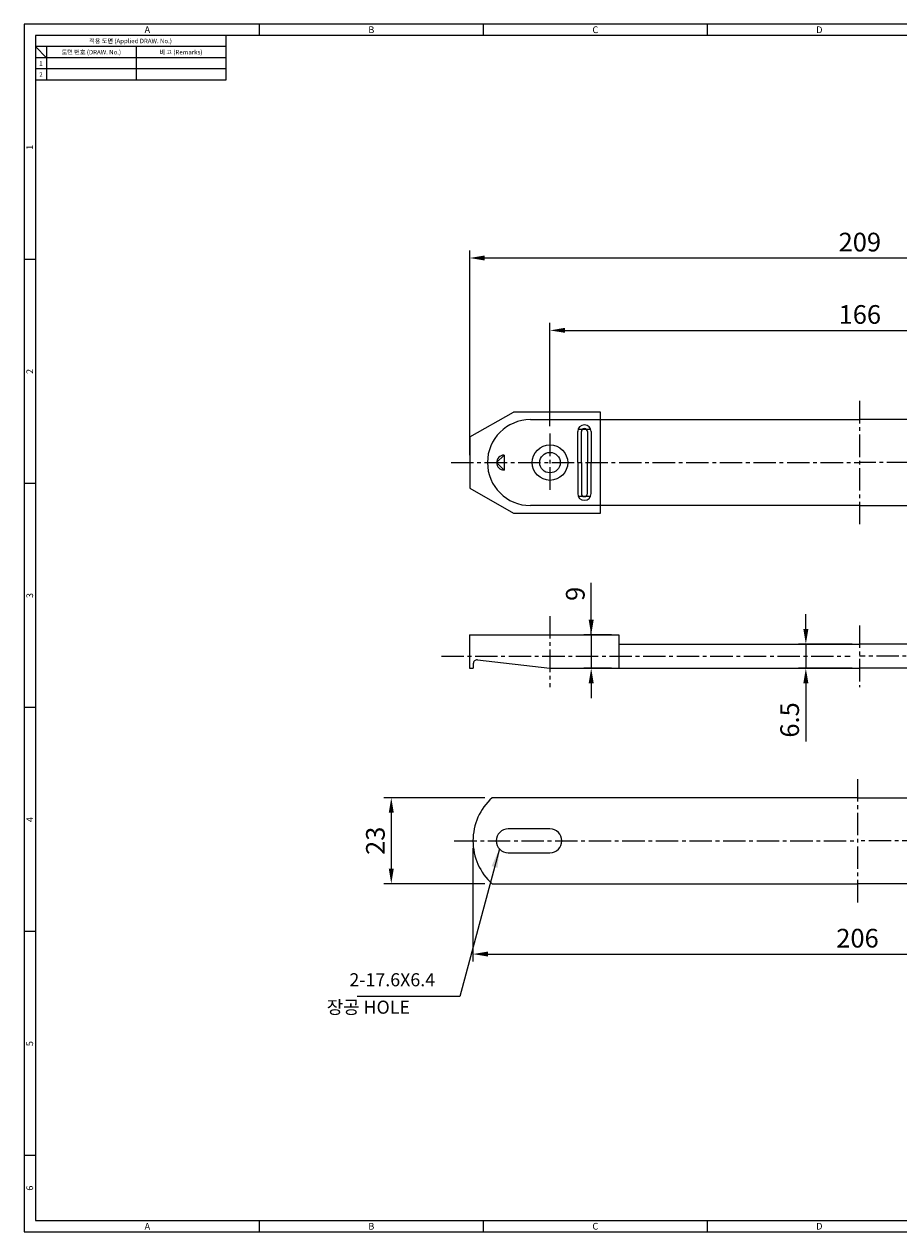
# Model space of a CAD drawing. Extents: x 0 to 469, y 0 to 323.
# Drawn here: x 0 to 234, y 0 to 323 of the extents above; entities that cross this region are included whole.
import ezdxf
from ezdxf.enums import TextEntityAlignment as Align

# ---------------------------------------------------------------- set-up
doc = ezdxf.new("R2010")
doc.units = 0
doc.header["$LTSCALE"] = 8
doc.header["$MEASUREMENT"] = 0
doc.linetypes.add('CENTER2', pattern=[1.125, 0.75, -0.125, 0.125, -0.125])
doc.layers.get('0').update_dxf_attribs({"linetype": 'CONTINUOUS'})
doc.layers.get('Defpoints').update_dxf_attribs({"linetype": 'CONTINUOUS'})
for name, color, linetype in [('Layer1', 7, 'CONTINUOUS'), ('Layer4', 1, 'CENTER2'), ('Layer5', 3, 'CONTINUOUS')]:
    doc.layers.add(name, color=color, linetype=linetype)
doc.styles.get("Standard").update_dxf_attribs({"font": 'BareunDotum1.ttf', "width": 0.8})
doc.styles.add('style1', font='gulim.ttc')
doc.dimstyles.get("Standard").update_dxf_attribs({"dimtxt": 5, "dimasz": 5, "dimexe": 2, "dimexo": 2, "dimgap": 1.6, "dimtad": 1, "dimtoh": 1, "dimdec": 1, "dimdsep": 46, "dimtxsty": 'Standard', "dimcen": 0, "dimclrd": 6, "dimclre": 6, "dimadec": 1, "dimazin": 2, "dimtfac": 1, "dimtdec": 1, "dimtmove": 0, "dimatfit": 3, "dimfxl": 1, "dimtolj": 1, "dimtzin": 0, "dimarcsym": 0})

# ---------------------------------------------------------------- blocks, each defined once
blk = doc.blocks.new('*D6')
at = {"color": 6, "lineweight": -2}
for p, q in [((151.89, 159.9), (151.89, 173.77)), ((151.89, 163.9), (151.89, 167.9)), ((157.3, 159.9), (149.89, 159.9)), ((151.89, 159.9), (151.89, 150.9)), ((157.3, 150.9), (149.89, 150.9)), ((151.89, 146.9), (151.89, 142.9))]:
    blk.add_line(p, q, dxfattribs=at)
at = {"color": 6}
for points in [[(151.22, 163.9), (152.56, 163.9), (151.89, 159.9)], [(152.56, 146.9), (151.22, 146.9), (151.89, 150.9)]]:
    blk.add_solid(points, dxfattribs=at)
at = {"layer": 'Defpoints', "color": 0}
for p in [(159.3, 159.9), (151.89, 150.9), (159.3, 150.9)]:
    blk.add_point(p, dxfattribs=at)
at = {"color": 0, "insert": (147.63, 170.84), "char_height": 5, "attachment_point": 5, "rotation": 90}
blk.add_mtext('\\A1;9', dxfattribs=at)
blk = doc.blocks.new('*D7')
at = {"color": 6, "lineweight": -2}
for p, q in [((209.39, 161.4), (209.39, 165.4)), ((221.8, 157.4), (207.39, 157.4)), ((209.39, 157.4), (209.39, 150.9)), ((221.8, 150.9), (207.39, 150.9)), ((209.39, 146.9), (209.39, 131.27))]:
    blk.add_line(p, q, dxfattribs=at)
at = {"color": 6}
for points in [[(208.72, 161.4), (210.06, 161.4), (209.39, 157.4)], [(210.06, 146.9), (208.72, 146.9), (209.39, 150.9)]]:
    blk.add_solid(points, dxfattribs=at)
at = {"layer": 'Defpoints', "color": 0}
for p in [(223.8, 157.4), (209.39, 150.9), (223.8, 150.9)]:
    blk.add_point(p, dxfattribs=at)
at = {"color": 0, "insert": (205.05, 137.08), "char_height": 5, "attachment_point": 5, "rotation": 90}
blk.add_mtext('\\A1;6.5', dxfattribs=at)
blk = doc.blocks.new('*D8')
at = {"color": 6, "lineweight": -2}
for p, q in [((123.36, 116.22), (96.34, 116.22)), ((98.34, 112.22), (98.34, 97.22)), ((123.36, 93.22), (96.34, 93.22))]:
    blk.add_line(p, q, dxfattribs=at)
at = {"color": 6}
for points in [[(99.01, 112.22), (97.67, 112.22), (98.34, 116.22)], [(97.67, 97.22), (99.01, 97.22), (98.34, 93.22)]]:
    blk.add_solid(points, dxfattribs=at)
at = {"layer": 'Defpoints', "color": 0}
for p in [(125.36, 116.22), (98.34, 93.22), (125.36, 93.22)]:
    blk.add_point(p, dxfattribs=at)
at = {"color": 0, "insert": (94.08, 104.72), "char_height": 5, "attachment_point": 5, "rotation": 90}
blk.add_mtext('\\A1;23', dxfattribs=at)
blk = doc.blocks.new('*D9')
at = {"color": 6, "lineweight": -2}
for p, q in [((140.85, 215.74), (140.85, 243.4)), ((306.85, 215.74), (306.85, 243.4)), ((144.85, 241.4), (302.85, 241.4))]:
    blk.add_line(p, q, dxfattribs=at)
at = {"color": 6}
for points in [[(144.85, 242.07), (144.85, 240.74), (140.85, 241.4)], [(302.85, 240.74), (302.85, 242.07), (306.85, 241.4)]]:
    blk.add_solid(points, dxfattribs=at)
at = {"layer": 'Defpoints', "color": 0}
for p in [(306.85, 241.4), (140.85, 213.74), (306.85, 213.74)]:
    blk.add_point(p, dxfattribs=at)
at = {"color": 0, "insert": (223.85, 245.66), "char_height": 5, "attachment_point": 5}
blk.add_mtext('\\A1;166', dxfattribs=at)
blk = doc.blocks.new('*D10')
at = {"color": 6, "lineweight": -2}
for p, q in [((119.35, 207.99), (119.35, 262.78)), ((328.35, 207.99), (328.35, 262.78)), ((123.35, 260.78), (324.35, 260.78))]:
    blk.add_line(p, q, dxfattribs=at)
at = {"color": 6}
for points in [[(123.35, 261.45), (123.35, 260.11), (119.35, 260.78)], [(324.35, 260.11), (324.35, 261.45), (328.35, 260.78)]]:
    blk.add_solid(points, dxfattribs=at)
at = {"layer": 'Defpoints', "color": 0}
for p in [(328.35, 260.78), (119.35, 205.99), (328.35, 205.99)]:
    blk.add_point(p, dxfattribs=at)
at = {"color": 0, "insert": (223.85, 265.04), "char_height": 5, "attachment_point": 5}
blk.add_mtext('\\A1;209', dxfattribs=at)
blk = doc.blocks.new('*D11')
at = {"color": 6, "lineweight": -2}
for p, q in [((120.22, 102.72), (120.22, 72.38)), ((326.22, 102.72), (326.22, 72.38)), ((124.22, 74.38), (322.22, 74.38))]:
    blk.add_line(p, q, dxfattribs=at)
at = {"color": 6}
for points in [[(124.22, 75.05), (124.22, 73.72), (120.22, 74.38)], [(322.22, 73.72), (322.22, 75.05), (326.22, 74.38)]]:
    blk.add_solid(points, dxfattribs=at)
at = {"layer": 'Defpoints', "color": 0}
for p in [(120.22, 104.72), (326.22, 104.72), (326.22, 74.38)]:
    blk.add_point(p, dxfattribs=at)
at = {"color": 0, "insert": (223.22, 78.64), "char_height": 5, "attachment_point": 5}
blk.add_mtext('\\A1;206', dxfattribs=at)

msp = doc.modelspace()

# ---------------------------------------------------------------- linework, layer by layer
at = {"color": 3}
for p, q in [((468.6, 323.4), (0, 323.4)), ((0, 323.4), (0, 0)), ((63, 320.4), (63, 323.4)), ((123, 320.4), (123, 323.4)), ((183, 320.4), (183, 323.4)), ((465.6, 320.4), (3, 320.4)), ((3, 320.4), (3, 3)), ((54, 320.4), (54, 308.4)), ((54, 317.4), (3, 317.4)), ((6, 314.4), (3, 317.4)), ((6, 317.4), (6, 308.4)), ((54, 314.4), (3, 314.4)), ((54, 308.4), (3, 308.4)), ((3, 260.4), (0, 260.4)), ((3, 200.4), (0, 200.4)), ((3, 140.4), (0, 140.4)), ((3, 80.4), (0, 80.4)), ((3, 20.4), (0, 20.4)), ((0, 0), (468.6, 0)), ((3, 3), (465.6, 3)), ((63, 0), (63, 3)), ((123, 0), (123, 3)), ((183, 0), (183, 3))]:
    msp.add_line(p, q, dxfattribs=at)
at = {"color": 5}
for p, q in [((30, 317.4), (30, 308.4)), ((54, 311.4), (3, 311.4))]:
    msp.add_line(p, q, dxfattribs=at)
at = {"layer": 'Layer1', "color": 7}
msp.add_circle((140.85, 205.99), 4.75, dxfattribs=at)
at = {"layer": 'Layer4', "color": 1}
for p, q in [((223.85, 189.49), (223.85, 222.49)), ((140.85, 213.74), (140.85, 198.24)), ((114.35, 205.99), (223.85, 205.99)), ((345.1, 205.99), (223.85, 205.99)), ((140.8, 164.9), (140.8, 145.9)), ((223.8, 162.4), (223.8, 145.9)), ((111.8, 154.15), (221.3, 154.15)), ((333.3, 154.15), (223.8, 154.15)), ((223.22, 121.22), (223.22, 88.22)), ((115.22, 104.72), (223.22, 104.72)), ((331.22, 104.72), (223.22, 104.72))]:
    msp.add_line(p, q, dxfattribs=at)
at = {"layer": 'Layer5', "color": 7}
for p, q in [((119.35, 212.85), (131.04, 219.49)), ((154.38, 219.49), (131.04, 219.49)), ((135.6, 217.49), (223.85, 217.49)), ((154.38, 192.49), (154.38, 219.49)), ((312.1, 217.49), (223.85, 217.49)), ((148.4, 214.97), (151.76, 214.97)), ((119.35, 212.85), (119.35, 199.13)), ((128.54, 207.99), (126.54, 205.99)), ((128.54, 207.99), (128.54, 203.99)), ((126.54, 205.99), (128.54, 203.99)), ((119.35, 199.13), (131.04, 192.49)), ((223.85, 194.49), (135.6, 194.49)), ((148.4, 197.01), (151.76, 197.01)), ((223.85, 194.49), (312.1, 194.49)), ((131.04, 192.49), (154.38, 192.49)), ((119.3, 159.9), (159.3, 159.9)), ((119.3, 159.9), (119.3, 150.9)), ((159.3, 159.9), (159.3, 150.9)), ((159.3, 157.4), (223.8, 157.4)), ((288.3, 157.4), (223.8, 157.4)), ((120.3, 152.14), (120.3, 150.9)), ((121.41, 153.14), (140.8, 150.9)), ((119.3, 150.9), (120.3, 150.9)), ((140.8, 150.9), (223.8, 150.9)), ((306.8, 150.9), (223.8, 150.9)), ((223.22, 116.22), (125.36, 116.22)), ((223.22, 116.22), (321.08, 116.22)), ((125.36, 93.22), (223.22, 93.22)), ((321.08, 93.22), (223.22, 93.22))]:
    msp.add_line(p, q, dxfattribs=at)
for points in [[(148.27, 205.99), (148.27, 214.29)], [(149.27, 205.99), (149.27, 214.29)], [(150.89, 214.29), (150.89, 205.99)], [(151.89, 214.29), (151.89, 205.99)], [(148.27, 205.99), (148.27, 197.7)], [(149.27, 205.99), (149.27, 197.7)], [(150.89, 197.7), (150.89, 205.99)], [(151.89, 197.7), (151.89, 205.99)], [(140.84, 107.92), (129.64, 107.92)], [(129.64, 101.52), (140.84, 101.52)]]:
    msp.add_lwpolyline(points, dxfattribs=at)
msp.add_circle((140.85, 205.99), 2.75, dxfattribs=at)
for centre, radius, start, end in [((135.6, 205.99), 11.5, 90, 270), ((150.08, 214.29), 1.81, 0, 180), ((150.08, 214.29), 0.81, 0, 180), ((128.54, 205.99), 2, 90, 270), ((150.08, 197.7), 1.81, 180, 0), ((150.08, 197.7), 0.81, 180, 0), ((121.3, 152.14), 1, 83.425, 180), ((135.65, 104.72), 15.43, 131.8325, 228.1675), ((129.64, 104.72), 3.2, 90, 270), ((140.84, 104.72), 3.2, 270, 90)]:
    msp.add_arc(centre, radius, start, end, dxfattribs=at)

# ---------------------------------------------------------------- texts
at = {"color": 3, "style": 'style1'}
for s, height, p in [('A', 1.8, (33, 321.9)), ('B', 1.8, (93, 321.9)), ('C', 1.8, (153, 321.9)), ('D', 1.8, (213, 321.9)), ('적용 도면 (Applied DRAW. No.)', 1.2, (28.5, 318.9)), ('도면 번호 (DRAW. No.)', 1.2, (18, 315.9)), ('비 고 (Remarks)', 1.2, (42, 315.9)), ('2', 1.2, (4.5, 309.9)), ('1', 1.2, (4.5, 312.9)), ('A', 1.8, (33, 1.5)), ('B', 1.8, (93, 1.5)), ('C', 1.8, (153, 1.5)), ('D', 1.8, (213, 1.5))]:
    msp.add_text(s, height=height, dxfattribs=at).set_placement(p, align=Align.MIDDLE_CENTER)
for s, p in [('1', (1.5, 290.4)), ('2', (1.5, 230.4)), ('3', (1.5, 170.4)), ('4', (1.5, 110.4)), ('5', (1.5, 50.4)), ('6', (1.5, 11.7))]:
    msp.add_text(s, height=1.8, rotation=90, dxfattribs=at).set_placement(p, align=Align.MIDDLE_CENTER)
at = {"color": 7}
msp.add_text('장공 HOLE', height=3.5, dxfattribs=at).set_placement((81.06, 58.41))
at = {"color": 7, "insert": (110.08, 64.66), "char_height": 3.5, "attachment_point": 9}
msp.add_mtext('2-17.6X6.4', dxfattribs=at)

# ---------------------------------------------------------------- dimensions: what is measured, and where the dimension line sits
at = {"color": 7}
for base, p1, p2, picture, middle in [((328.35, 260.78), (119.35, 205.99), (328.35, 205.99), '*D10', (223.85, 265.04)), ((306.85, 241.4), (140.85, 213.74), (306.85, 213.74), '*D9', (223.85, 245.66)), ((326.22, 74.38), (120.22, 104.72), (326.22, 104.72), '*D11', (223.22, 78.64))]:
    dim = msp.add_linear_dim(base=base, p1=p1, p2=p2, dimstyle='Standard', override={"dimasz": 4, "dimtoh": 0, "dimtfill": 0}, dxfattribs=at)
    dim.commit()
    dim.dimension.update_dxf_attribs({"geometry": picture, "text_midpoint": middle})
dim = msp.add_linear_dim(base=(151.89, 150.9), p1=(159.3, 159.9), p2=(159.3, 150.9), angle=90, dimstyle='Standard', override={"dimasz": 4, "dimtoh": 0, "dimtfill": 0}, dxfattribs=at)
dim.commit()
dim.dimension.update_dxf_attribs({"geometry": '*D6', "text_midpoint": (151.89, 170.84), "dimtype": 160})
for base, p1, p2, picture, middle in [((209.39, 150.9), (223.8, 157.4), (223.8, 150.9), '*D7', (205.05, 137.08)), ((98.34, 93.22), (125.36, 116.22), (125.36, 93.22), '*D8', (94.08, 104.72))]:
    dim = msp.add_linear_dim(base=base, p1=p1, p2=p2, angle=90, dimstyle='Standard', override={"dimasz": 4, "dimtoh": 0, "dimtfill": 0}, dxfattribs=at)
    dim.commit()
    dim.dimension.update_dxf_attribs({"geometry": picture, "text_midpoint": middle})

# ---------------------------------------------------------------- leaders
at = {"color": 7, "annotation_type": 0, "has_hookline": 1, "hookline_direction": 1, "text_width": 20.85}
msp.add_leader([(127.3, 102.54), (116.68, 63.06), (111.68, 63.06)], dimstyle='Standard', dxfattribs=at)

doc.saveas('drawing.dxf')
